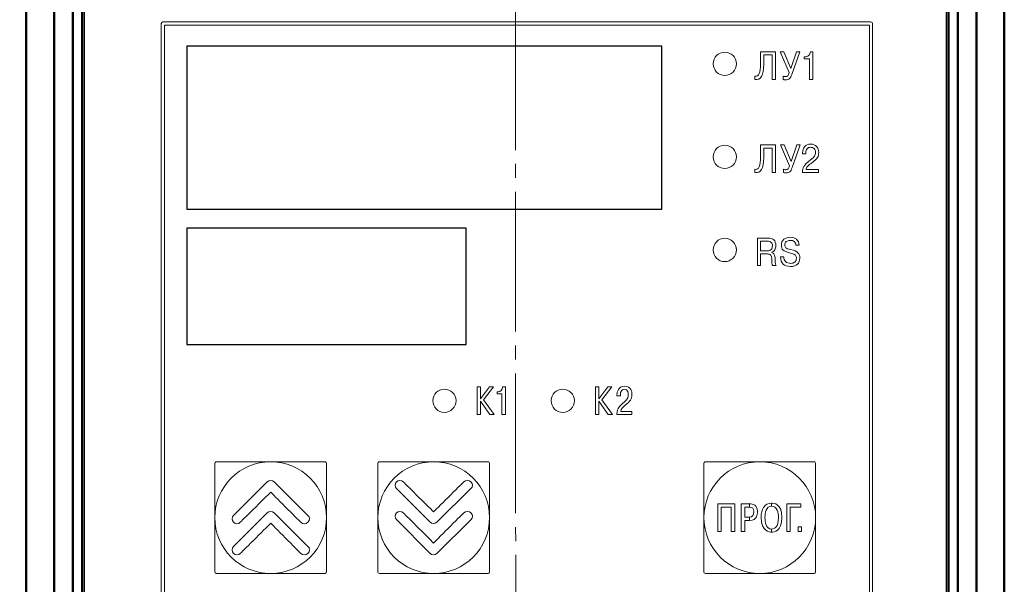
# Model space of a CAD drawing. Units: millimetres. Extents: x 0 to 420, y 0 to 297.
# Drawn here: x 58 to 163, y 173 to 234 of the extents above; entities that cross this region are included whole.
import ezdxf

# ---------------------------------------------------------------- set-up
doc = ezdxf.new("R2010")
doc.units = ezdxf.units.MM
doc.linetypes.add('K5LT_AXLED', pattern=[19.5, 15, -1.5, 1.5, -1.5])
doc.layers.get('0').update_dxf_attribs({"color": 255})
for name, color, linetype in [('0 VIEW4', 7, 'Continuous'), ('dim', 251, 'Continuous'), ('text', 112, 'Continuous')]:
    doc.layers.add(name, color=color, linetype=linetype)
doc.layers.add('main', color=5, linetype='Continuous', lineweight=50)
doc.styles.get("Standard").update_dxf_attribs({"font": 'win_eskd.shx', "width": 0.8, "oblique": 15})
doc.dimstyles.new('ISO-25', dxfattribs={"dimtxt": 3.5, "dimasz": 3.5, "dimexe": 1.25, "dimexo": 0.625, "dimtad": 1, "dimtxsty": 'Standard', "dimcen": 2.5, "dimadec": 0, "dimazin": 0, "dimtfac": 1, "dimtmove": 0, "dimatfit": 3, "dimfxl": 1, "dimarcsym": 0})

# ---------------------------------------------------------------- blocks, each defined once
blk = doc.blocks.new('*D3')
at = {"layer": 'Defpoints', "color": 0, "transparency": 16777216}
for p in [(63.46, 251.71), (51.03, 136.72), (63.59, 136.72)]:
    blk.add_point(p, dxfattribs=at)
at = {"layer": 'dim', "color": 0, "lineweight": -2, "transparency": 16777216}
for p, q in [((62.83, 251.71), (49.78, 251.71)), ((51.03, 248.21), (51.03, 140.22)), ((62.97, 136.72), (49.78, 136.72))]:
    blk.add_line(p, q, dxfattribs=at)
at = {"layer": 'dim', "color": 0, "transparency": 16777216}
for points in [[(50.44, 248.21), (51.61, 248.21), (51.03, 251.71)], [(50.44, 140.22), (51.61, 140.22), (51.03, 136.72)]]:
    blk.add_solid(points, dxfattribs=at)
at = {"layer": 'dim', "color": 0, "transparency": 16777216, "insert": (48.08, 194.21), "char_height": 3.5, "attachment_point": 5, "rotation": 90}
blk.add_mtext('115', dxfattribs=at)
blk = doc.blocks.new('*D4')
at = {"layer": 'Defpoints', "color": 0, "transparency": 16777216}
for p in [(43.6, 251.71), (62.83, 251.71), (77.31, 121.9)]:
    blk.add_point(p, dxfattribs=at)
at = {"layer": 'dim', "color": 0, "lineweight": -2, "transparency": 16777216}
for p, q in [((62.21, 251.71), (42.35, 251.71)), ((43.6, 125.4), (43.6, 248.21)), ((76.69, 121.9), (42.35, 121.9))]:
    blk.add_line(p, q, dxfattribs=at)
at = {"layer": 'dim', "color": 0, "transparency": 16777216}
for points in [[(43.02, 248.21), (44.18, 248.21), (43.6, 251.71)], [(43.02, 125.4), (44.18, 125.4), (43.6, 121.9)]]:
    blk.add_solid(points, dxfattribs=at)
at = {"layer": 'dim', "color": 0, "transparency": 16777216, "insert": (40.65, 186.8), "char_height": 3.5, "attachment_point": 5, "rotation": 90}
blk.add_mtext('130 max', dxfattribs=at)

msp = doc.modelspace()

# ---------------------------------------------------------------- linework, layer by layer
at = {"color": 0, "lineweight": 9}
for points, knots in [([(73.133, 233.713), (73.057, 233.713), (72.955, 233.636), (72.955, 233.535), (72.955, 233.535), (72.955, 233.535), (72.955, 162.084), (72.955, 162.084), (72.955, 162.084), (72.955, 161.983), (73.057, 161.906), (73.133, 161.906), (73.133, 161.906), (73.133, 161.906), (116.11, 161.906), (116.11, 161.906), (116.11, 161.906), (116.211, 161.906), (116.288, 161.983), (116.288, 162.084), (116.288, 162.084), (116.288, 162.186), (116.211, 162.262), (116.11, 162.262), (116.11, 162.262), (116.11, 162.262), (73.666, 162.262), (73.311, 162.262), (73.311, 162.262), (73.311, 162.618), (73.311, 233.001), (73.311, 233.357), (73.311, 233.357), (73.666, 233.357), (148.622, 233.357), (148.977, 233.357), (148.977, 233.357), (148.977, 233.001), (148.977, 162.618), (148.977, 162.262), (148.977, 162.262), (148.622, 162.262), (127.921, 162.262), (127.921, 162.262), (127.921, 162.262), (127.819, 162.262), (127.743, 162.186), (127.743, 162.084), (127.743, 162.084), (127.743, 161.983), (127.819, 161.906), (127.921, 161.906), (127.921, 161.906), (127.921, 161.906), (149.13, 161.906), (149.13, 161.906), (149.13, 161.906), (149.231, 161.906), (149.308, 161.983), (149.308, 162.084), (149.308, 162.084), (149.308, 162.084), (149.308, 233.535), (149.308, 233.535), (149.308, 233.535), (149.308, 233.636), (149.231, 233.713), (149.13, 233.713), (149.13, 233.713), (149.13, 233.713), (73.133, 233.713), (73.133, 233.713)], [0, 0, 0, 0, 0.0526316, 0.0526316, 0.0526316, 0.0526316, 0.1052632, 0.1052632, 0.1052632, 0.1052632, 0.1578947, 0.1578947, 0.1578947, 0.1578947, 0.2105263, 0.2105263, 0.2105263, 0.2105263, 0.2631579, 0.2631579, 0.2631579, 0.2631579, 0.3157895, 0.3157895, 0.3157895, 0.3157895, 0.3684211, 0.3684211, 0.3684211, 0.3684211, 0.4210526, 0.4210526, 0.4210526, 0.4210526, 0.4736842, 0.4736842, 0.4736842, 0.4736842, 0.5263158, 0.5263158, 0.5263158, 0.5263158, 0.5789474, 0.5789474, 0.5789474, 0.5789474, 0.6315789, 0.6315789, 0.6315789, 0.631579, 0.6842105, 0.6842105, 0.6842105, 0.6842105, 0.7368421, 0.7368421, 0.7368421, 0.7368421, 0.7894737, 0.7894737, 0.7894737, 0.7894737, 0.8421053, 0.8421053, 0.8421053, 0.8421053, 0.8947368, 0.8947368, 0.8947368, 0.8947369, 1, 1, 1, 1]), ([(133.439, 230.462), (134.148, 230.462), (134.705, 229.905), (134.705, 229.212), (134.705, 229.212), (134.705, 228.52), (134.148, 227.962), (133.439, 227.962), (133.439, 227.962), (132.763, 227.962), (132.205, 228.52), (132.205, 229.212), (132.205, 229.212), (132.205, 229.905), (132.763, 230.462), (133.439, 230.462)], [0, 0, 0, 0, 0.2, 0.2, 0.2, 0.2, 0.4, 0.4, 0.4, 0.4, 0.6, 0.6, 0.6, 0.6, 1, 1, 1, 1]), ([(136.686, 227.528), (136.686, 227.528), (136.686, 227.875), (136.686, 227.875), (136.686, 227.875), (136.888, 227.83), (137.039, 227.923), (137.139, 228.156), (137.139, 228.156), (137.239, 228.389), (137.289, 228.743), (137.289, 229.217), (137.289, 229.217), (137.289, 229.217), (137.289, 230.491), (137.289, 230.491), (137.289, 230.491), (137.289, 230.491), (138.892, 230.491), (138.892, 230.491), (138.892, 230.491), (138.892, 230.491), (138.892, 227.528), (138.892, 227.528), (138.892, 227.528), (138.892, 227.528), (138.549, 227.528), (138.549, 227.528), (138.549, 227.528), (138.549, 227.528), (138.549, 230.157), (138.549, 230.157), (138.549, 230.157), (138.549, 230.157), (137.632, 230.157), (137.632, 230.157), (137.632, 230.157), (137.632, 230.157), (137.632, 229.132), (137.632, 229.132), (137.632, 229.132), (137.632, 228.551), (137.554, 228.124), (137.397, 227.851), (137.397, 227.851), (137.24, 227.579), (137.003, 227.471), (136.686, 227.528)], [0, 0, 0, 0, 0.0769231, 0.0769231, 0.0769231, 0.0769231, 0.1538462, 0.1538462, 0.1538462, 0.1538462, 0.2307692, 0.2307692, 0.2307692, 0.2307692, 0.3076923, 0.3076923, 0.3076923, 0.3076923, 0.3846154, 0.3846154, 0.3846154, 0.3846154, 0.4615385, 0.4615385, 0.4615385, 0.4615385, 0.5384615, 0.5384615, 0.5384615, 0.5384615, 0.6153846, 0.6153846, 0.6153846, 0.6153846, 0.6923077, 0.6923077, 0.6923077, 0.6923077, 0.7692308, 0.7692308, 0.7692308, 0.7692308, 0.8461538, 0.8461538, 0.8461538, 0.8461539, 1, 1, 1, 1]), ([(140.536, 228.709), (140.536, 228.709), (141.152, 230.491), (141.152, 230.491), (141.152, 230.491), (141.152, 230.491), (141.511, 230.491), (141.511, 230.491), (141.511, 230.491), (141.511, 230.491), (140.645, 228.057), (140.645, 228.057), (140.645, 228.057), (140.572, 227.851), (140.488, 227.704), (140.391, 227.617), (140.391, 227.617), (140.295, 227.529), (140.163, 227.485), (139.995, 227.485), (139.995, 227.485), (139.929, 227.485), (139.876, 227.489), (139.836, 227.496), (139.836, 227.496), (139.796, 227.503), (139.754, 227.514), (139.71, 227.528), (139.71, 227.528), (139.71, 227.528), (139.71, 227.875), (139.71, 227.875), (139.71, 227.875), (139.749, 227.858), (139.788, 227.846), (139.827, 227.839), (139.827, 227.839), (139.866, 227.832), (139.907, 227.828), (139.951, 227.828), (139.951, 227.828), (140.061, 227.828), (140.145, 227.863), (140.205, 227.934), (140.205, 227.934), (140.265, 228.005), (140.314, 228.115), (140.353, 228.264), (140.353, 228.264), (140.353, 228.264), (139.382, 230.491), (139.382, 230.491), (139.382, 230.491), (139.382, 230.491), (139.803, 230.491), (139.803, 230.491), (139.803, 230.491), (139.803, 230.491), (140.536, 228.709), (140.536, 228.709)], [0, 0, 0, 0, 0.0625, 0.0625, 0.0625, 0.0625, 0.125, 0.125, 0.125, 0.125, 0.1875, 0.1875, 0.1875, 0.1875, 0.25, 0.25, 0.25, 0.25, 0.3125, 0.3125, 0.3125, 0.3125, 0.375, 0.375, 0.375, 0.375, 0.4375, 0.4375, 0.4375, 0.4375, 0.5, 0.5, 0.5, 0.5, 0.5625, 0.5625, 0.5625, 0.5625, 0.625, 0.625, 0.625, 0.625, 0.6875, 0.6875, 0.6875, 0.6875, 0.75, 0.75, 0.75, 0.75, 0.8125, 0.8125, 0.8125, 0.8125, 0.875, 0.875, 0.875, 0.875, 1, 1, 1, 1]), ([(141.967, 229.754), (141.967, 229.754), (141.967, 229.962), (141.967, 229.962), (141.967, 229.962), (141.967, 229.962), (142.044, 229.962), (142.044, 229.962), (142.044, 229.962), (142.2, 229.962), (142.336, 230.01), (142.451, 230.108), (142.451, 230.108), (142.567, 230.205), (142.634, 230.333), (142.654, 230.491), (142.654, 230.491), (142.654, 230.491), (142.895, 230.491), (142.895, 230.491), (142.895, 230.491), (142.895, 230.491), (142.895, 227.528), (142.895, 227.528), (142.895, 227.528), (142.895, 227.528), (142.552, 227.528), (142.552, 227.528), (142.552, 227.528), (142.552, 227.528), (142.552, 229.754), (142.552, 229.754), (142.552, 229.754), (142.552, 229.754), (141.967, 229.754), (141.967, 229.754)], [0, 0, 0, 0, 0.1, 0.1, 0.1, 0.1, 0.2, 0.2, 0.2, 0.2, 0.3, 0.3, 0.3, 0.3, 0.4, 0.4, 0.4, 0.4, 0.5, 0.5, 0.5, 0.5, 0.6, 0.6, 0.6, 0.6, 0.7, 0.7, 0.7, 0.7, 0.8, 0.8, 0.8, 0.8, 1, 1, 1, 1]), ([(133.439, 220.462), (134.148, 220.462), (134.705, 219.905), (134.705, 219.212), (134.705, 219.212), (134.705, 218.52), (134.148, 217.962), (133.439, 217.962), (133.439, 217.962), (132.763, 217.962), (132.205, 218.52), (132.205, 219.212), (132.205, 219.212), (132.205, 219.905), (132.763, 220.462), (133.439, 220.462)], [0, 0, 0, 0, 0.2, 0.2, 0.2, 0.2, 0.4, 0.4, 0.4, 0.4, 0.6, 0.6, 0.6, 0.6, 1, 1, 1, 1]), ([(136.686, 217.528), (136.686, 217.528), (136.686, 217.875), (136.686, 217.875), (136.686, 217.875), (136.888, 217.83), (137.039, 217.923), (137.139, 218.156), (137.139, 218.156), (137.239, 218.389), (137.289, 218.743), (137.289, 219.217), (137.289, 219.217), (137.289, 219.217), (137.289, 220.491), (137.289, 220.491), (137.289, 220.491), (137.289, 220.491), (138.892, 220.491), (138.892, 220.491), (138.892, 220.491), (138.892, 220.491), (138.892, 217.528), (138.892, 217.528), (138.892, 217.528), (138.892, 217.528), (138.549, 217.528), (138.549, 217.528), (138.549, 217.528), (138.549, 217.528), (138.549, 220.157), (138.549, 220.157), (138.549, 220.157), (138.549, 220.157), (137.632, 220.157), (137.632, 220.157), (137.632, 220.157), (137.632, 220.157), (137.632, 219.132), (137.632, 219.132), (137.632, 219.132), (137.632, 218.551), (137.554, 218.124), (137.397, 217.851), (137.397, 217.851), (137.24, 217.579), (137.003, 217.471), (136.686, 217.528)], [0, 0, 0, 0, 0.0769231, 0.0769231, 0.0769231, 0.0769231, 0.1538462, 0.1538462, 0.1538462, 0.1538462, 0.2307692, 0.2307692, 0.2307692, 0.2307692, 0.3076923, 0.3076923, 0.3076923, 0.3076923, 0.3846154, 0.3846154, 0.3846154, 0.3846154, 0.4615385, 0.4615385, 0.4615385, 0.4615385, 0.5384615, 0.5384615, 0.5384615, 0.5384615, 0.6153846, 0.6153846, 0.6153846, 0.6153846, 0.6923077, 0.6923077, 0.6923077, 0.6923077, 0.7692308, 0.7692308, 0.7692308, 0.7692308, 0.8461538, 0.8461538, 0.8461538, 0.8461539, 1, 1, 1, 1]), ([(140.572, 218.709), (140.572, 218.709), (141.188, 220.491), (141.188, 220.491), (141.188, 220.491), (141.188, 220.491), (141.547, 220.491), (141.547, 220.491), (141.547, 220.491), (141.547, 220.491), (140.682, 218.057), (140.682, 218.057), (140.682, 218.057), (140.609, 217.851), (140.524, 217.704), (140.428, 217.617), (140.428, 217.617), (140.332, 217.529), (140.2, 217.485), (140.032, 217.485), (140.032, 217.485), (139.966, 217.485), (139.913, 217.489), (139.873, 217.496), (139.873, 217.496), (139.833, 217.503), (139.791, 217.514), (139.747, 217.528), (139.747, 217.528), (139.747, 217.528), (139.747, 217.875), (139.747, 217.875), (139.747, 217.875), (139.786, 217.858), (139.825, 217.846), (139.864, 217.839), (139.864, 217.839), (139.903, 217.832), (139.944, 217.828), (139.988, 217.828), (139.988, 217.828), (140.097, 217.828), (140.182, 217.863), (140.242, 217.934), (140.242, 217.934), (140.301, 218.005), (140.351, 218.115), (140.39, 218.264), (140.39, 218.264), (140.39, 218.264), (139.418, 220.491), (139.418, 220.491), (139.418, 220.491), (139.418, 220.491), (139.84, 220.491), (139.84, 220.491), (139.84, 220.491), (139.84, 220.491), (140.572, 218.709), (140.572, 218.709)], [0, 0, 0, 0, 0.0625, 0.0625, 0.0625, 0.0625, 0.125, 0.125, 0.125, 0.125, 0.1875, 0.1875, 0.1875, 0.1875, 0.25, 0.25, 0.25, 0.25, 0.3125, 0.3125, 0.3125, 0.3125, 0.375, 0.375, 0.375, 0.375, 0.4375, 0.4375, 0.4375, 0.4375, 0.5, 0.5, 0.5, 0.5, 0.5625, 0.5625, 0.5625, 0.5625, 0.625, 0.625, 0.625, 0.625, 0.6875, 0.6875, 0.6875, 0.6875, 0.75, 0.75, 0.75, 0.75, 0.8125, 0.8125, 0.8125, 0.8125, 0.875, 0.875, 0.875, 0.875, 1, 1, 1, 1]), ([(143.523, 217.862), (143.523, 217.862), (143.523, 217.528), (143.523, 217.528), (143.523, 217.528), (143.523, 217.528), (141.792, 217.528), (141.792, 217.528), (141.792, 217.528), (141.789, 217.79), (141.841, 218.013), (141.945, 218.194), (141.945, 218.194), (142.05, 218.376), (142.287, 218.605), (142.657, 218.878), (142.657, 218.878), (142.876, 219.039), (143.019, 219.176), (143.083, 219.289), (143.083, 219.289), (143.147, 219.401), (143.181, 219.532), (143.18, 219.678), (143.18, 219.678), (143.179, 219.856), (143.13, 219.995), (143.037, 220.095), (143.037, 220.095), (142.945, 220.195), (142.821, 220.245), (142.665, 220.245), (142.665, 220.245), (142.502, 220.245), (142.372, 220.191), (142.278, 220.082), (142.278, 220.082), (142.183, 219.974), (142.135, 219.831), (142.135, 219.657), (142.135, 219.657), (142.135, 219.657), (142.135, 219.547), (142.135, 219.547), (142.135, 219.547), (142.135, 219.547), (141.799, 219.547), (141.799, 219.547), (141.799, 219.547), (141.799, 219.547), (141.799, 219.636), (141.799, 219.636), (141.799, 219.636), (141.799, 219.921), (141.872, 220.149), (142.026, 220.32), (142.026, 220.32), (142.179, 220.49), (142.396, 220.579), (142.676, 220.58), (142.676, 220.58), (142.938, 220.581), (143.147, 220.5), (143.3, 220.341), (143.3, 220.341), (143.453, 220.182), (143.531, 219.961), (143.53, 219.682), (143.53, 219.682), (143.529, 219.468), (143.486, 219.289), (143.406, 219.147), (143.406, 219.147), (143.326, 219.005), (143.093, 218.792), (142.709, 218.51), (142.709, 218.51), (142.536, 218.383), (142.408, 218.27), (142.327, 218.171), (142.327, 218.171), (142.246, 218.073), (142.194, 217.969), (142.172, 217.862), (142.172, 217.862), (142.172, 217.862), (143.523, 217.862), (143.523, 217.862)], [0, 0, 0, 0, 0.0434783, 0.0434783, 0.0434783, 0.0434783, 0.0869565, 0.0869565, 0.0869565, 0.0869565, 0.1304348, 0.1304348, 0.1304348, 0.1304348, 0.173913, 0.173913, 0.173913, 0.1739131, 0.2173913, 0.2173913, 0.2173913, 0.2173913, 0.2608696, 0.2608696, 0.2608696, 0.2608696, 0.3043478, 0.3043478, 0.3043478, 0.3043478, 0.3478261, 0.3478261, 0.3478261, 0.3478261, 0.3913043, 0.3913043, 0.3913043, 0.3913044, 0.4347826, 0.4347826, 0.4347826, 0.4347826, 0.4782609, 0.4782609, 0.4782609, 0.4782609, 0.5217391, 0.5217391, 0.5217391, 0.5217391, 0.5652174, 0.5652174, 0.5652174, 0.5652174, 0.6086957, 0.6086957, 0.6086957, 0.6086957, 0.6521739, 0.6521739, 0.6521739, 0.6521739, 0.6956522, 0.6956522, 0.6956522, 0.6956522, 0.7391304, 0.7391304, 0.7391304, 0.7391304, 0.7826087, 0.7826087, 0.7826087, 0.7826087, 0.826087, 0.826087, 0.826087, 0.826087, 0.8695652, 0.8695652, 0.8695652, 0.8695652, 0.9130435, 0.9130435, 0.9130435, 0.9130435, 1, 1, 1, 1]), ([(133.438, 210.463), (134.148, 210.463), (134.705, 209.905), (134.705, 209.213), (134.705, 209.213), (134.705, 208.52), (134.148, 207.963), (133.438, 207.963), (133.438, 207.963), (132.763, 207.963), (132.205, 208.52), (132.205, 209.213), (132.205, 209.213), (132.205, 209.905), (132.763, 210.463), (133.438, 210.463)], [0, 0, 0, 0, 0.2, 0.2, 0.2, 0.2, 0.4, 0.4, 0.4, 0.4, 0.6, 0.6, 0.6, 0.6, 1, 1, 1, 1]), ([(136.949, 207.528), (136.949, 207.528), (136.949, 210.491), (136.949, 210.491), (136.949, 210.491), (136.949, 210.491), (138.081, 210.491), (138.081, 210.491), (138.081, 210.491), (138.361, 210.488), (138.573, 210.422), (138.715, 210.292), (138.715, 210.292), (138.857, 210.162), (138.929, 209.963), (138.929, 209.695), (138.929, 209.695), (138.929, 209.52), (138.888, 209.361), (138.808, 209.219), (138.808, 209.219), (138.728, 209.076), (138.622, 208.991), (138.49, 208.963), (138.49, 208.963), (138.49, 208.963), (138.49, 208.95), (138.49, 208.95), (138.49, 208.95), (138.617, 208.896), (138.708, 208.821), (138.764, 208.724), (138.764, 208.724), (138.82, 208.626), (138.852, 208.463), (138.859, 208.235), (138.859, 208.235), (138.867, 207.919), (138.878, 207.734), (138.892, 207.68), (138.892, 207.68), (138.907, 207.626), (138.93, 207.576), (138.962, 207.528), (138.962, 207.528), (138.962, 207.528), (138.6, 207.528), (138.6, 207.528), (138.6, 207.528), (138.563, 207.578), (138.538, 207.635), (138.525, 207.697), (138.525, 207.697), (138.512, 207.759), (138.505, 207.911), (138.505, 208.154), (138.505, 208.154), (138.503, 208.397), (138.464, 208.563), (138.388, 208.652), (138.388, 208.652), (138.313, 208.74), (138.191, 208.785), (138.023, 208.785), (138.023, 208.785), (138.023, 208.785), (137.293, 208.785), (137.293, 208.785), (137.293, 208.785), (137.293, 208.785), (137.293, 207.528), (137.293, 207.528), (137.293, 207.528), (137.293, 207.528), (136.949, 207.528), (136.949, 207.528)], [0, 0, 0, 0, 0.05, 0.05, 0.05, 0.05, 0.1, 0.1, 0.1, 0.1, 0.15, 0.15, 0.15, 0.15, 0.2, 0.2, 0.2, 0.2, 0.25, 0.25, 0.25, 0.25, 0.3, 0.3, 0.3, 0.3, 0.35, 0.35, 0.35, 0.35, 0.4, 0.4, 0.4, 0.4, 0.45, 0.45, 0.45, 0.45, 0.5, 0.5, 0.5, 0.5, 0.55, 0.55, 0.55, 0.55, 0.6, 0.6, 0.6, 0.6, 0.65, 0.65, 0.65, 0.65, 0.7, 0.7, 0.7, 0.7, 0.75, 0.75, 0.75, 0.75, 0.8, 0.8, 0.8, 0.8, 0.85, 0.85, 0.85, 0.85, 0.9, 0.9, 0.9, 0.9, 1, 1, 1, 1]), ([(139.436, 208.467), (139.436, 208.467), (139.78, 208.467), (139.78, 208.467), (139.78, 208.467), (139.772, 208.264), (139.834, 208.098), (139.966, 207.968), (139.966, 207.968), (140.097, 207.838), (140.279, 207.773), (140.51, 207.773), (140.51, 207.773), (140.702, 207.773), (140.855, 207.821), (140.968, 207.917), (140.968, 207.917), (141.082, 208.013), (141.138, 208.149), (141.138, 208.324), (141.138, 208.324), (141.138, 208.456), (141.1, 208.563), (141.023, 208.645), (141.023, 208.645), (140.946, 208.727), (140.813, 208.793), (140.623, 208.844), (140.623, 208.844), (140.112, 208.971), (139.8, 209.095), (139.688, 209.215), (139.688, 209.215), (139.576, 209.335), (139.522, 209.506), (139.524, 209.729), (139.524, 209.729), (139.524, 210), (139.611, 210.209), (139.785, 210.358), (139.785, 210.358), (139.959, 210.506), (140.195, 210.58), (140.492, 210.58), (140.492, 210.58), (140.76, 210.58), (140.979, 210.506), (141.151, 210.358), (141.151, 210.358), (141.323, 210.209), (141.418, 209.997), (141.438, 209.72), (141.438, 209.72), (141.438, 209.72), (141.094, 209.72), (141.094, 209.72), (141.094, 209.72), (141.077, 209.893), (141.015, 210.023), (140.908, 210.112), (140.908, 210.112), (140.801, 210.201), (140.659, 210.245), (140.481, 210.245), (140.481, 210.245), (140.303, 210.245), (140.16, 210.2), (140.052, 210.11), (140.052, 210.11), (139.943, 210.02), (139.889, 209.9), (139.889, 209.75), (139.889, 209.75), (139.889, 209.617), (139.929, 209.517), (140.01, 209.447), (140.01, 209.447), (140.09, 209.378), (140.263, 209.314), (140.528, 209.255), (140.528, 209.255), (140.908, 209.167), (141.166, 209.056), (141.301, 208.92), (141.301, 208.92), (141.436, 208.785), (141.503, 208.589), (141.503, 208.332), (141.503, 208.332), (141.503, 208.053), (141.421, 207.834), (141.257, 207.676), (141.257, 207.676), (141.093, 207.518), (140.838, 207.439), (140.492, 207.439), (140.492, 207.439), (140.153, 207.439), (139.896, 207.526), (139.719, 207.699), (139.719, 207.699), (139.543, 207.873), (139.448, 208.129), (139.436, 208.467)], [0, 0, 0, 0, 0.037037, 0.037037, 0.037037, 0.037037, 0.0740741, 0.0740741, 0.0740741, 0.0740741, 0.1111111, 0.1111111, 0.1111111, 0.1111111, 0.1481481, 0.1481481, 0.1481481, 0.1481482, 0.1851852, 0.1851852, 0.1851852, 0.1851852, 0.2222222, 0.2222222, 0.2222222, 0.2222222, 0.2592593, 0.2592593, 0.2592593, 0.2592593, 0.2962963, 0.2962963, 0.2962963, 0.2962963, 0.3333333, 0.3333333, 0.3333333, 0.3333333, 0.3703704, 0.3703704, 0.3703704, 0.3703704, 0.4074074, 0.4074074, 0.4074074, 0.4074074, 0.4444444, 0.4444444, 0.4444444, 0.4444445, 0.4814815, 0.4814815, 0.4814815, 0.4814815, 0.5185185, 0.5185185, 0.5185185, 0.5185185, 0.5555556, 0.5555556, 0.5555556, 0.5555556, 0.5925926, 0.5925926, 0.5925926, 0.5925926, 0.6296296, 0.6296296, 0.6296296, 0.6296296, 0.6666667, 0.6666667, 0.6666667, 0.6666667, 0.7037037, 0.7037037, 0.7037037, 0.7037037, 0.7407407, 0.7407407, 0.7407407, 0.7407408, 0.7777778, 0.7777778, 0.7777778, 0.7777778, 0.8148148, 0.8148148, 0.8148148, 0.8148148, 0.8518519, 0.8518519, 0.8518519, 0.8518519, 0.8888889, 0.8888889, 0.8888889, 0.8888889, 0.9259259, 0.9259259, 0.9259259, 0.9259259, 1, 1, 1, 1]), ([(137.293, 210.157), (137.293, 210.157), (137.293, 209.119), (137.293, 209.119), (137.293, 209.119), (137.293, 209.119), (138.059, 209.119), (138.059, 209.119), (138.059, 209.119), (138.215, 209.117), (138.338, 209.163), (138.426, 209.259), (138.426, 209.259), (138.515, 209.355), (138.561, 209.486), (138.563, 209.653), (138.563, 209.653), (138.563, 209.816), (138.519, 209.941), (138.43, 210.027), (138.43, 210.027), (138.341, 210.113), (138.201, 210.157), (138.008, 210.157), (138.008, 210.157), (138.008, 210.157), (137.293, 210.157), (137.293, 210.157)], [0, 0, 0, 0, 0.125, 0.125, 0.125, 0.125, 0.25, 0.25, 0.25, 0.25, 0.375, 0.375, 0.375, 0.375, 0.5, 0.5, 0.5, 0.5, 0.625, 0.625, 0.625, 0.625, 0.75, 0.75, 0.75, 0.75, 1, 1, 1, 1]), ([(107.239, 193.233), (107.239, 193.233), (107.239, 194.494), (107.239, 194.494), (107.239, 194.494), (107.239, 194.494), (106.863, 194.494), (106.863, 194.494), (106.863, 194.494), (106.863, 194.494), (106.863, 191.531), (106.863, 191.531), (106.863, 191.531), (106.863, 191.531), (107.239, 191.531), (107.239, 191.531), (107.239, 191.531), (107.239, 191.531), (107.239, 192.979), (107.239, 192.979), (107.239, 192.979), (107.239, 192.979), (108.23, 191.531), (108.23, 191.531), (108.23, 191.531), (108.23, 191.531), (108.683, 191.531), (108.683, 191.531), (108.683, 191.531), (108.683, 191.531), (107.54, 193.123), (107.54, 193.123), (107.54, 193.123), (107.54, 193.123), (108.611, 194.494), (108.611, 194.494), (108.611, 194.494), (108.611, 194.494), (108.188, 194.494), (108.188, 194.494), (108.188, 194.494), (108.188, 194.494), (107.239, 193.233), (107.239, 193.233)], [0, 0, 0, 0, 0.0833333, 0.0833333, 0.0833333, 0.0833333, 0.1666667, 0.1666667, 0.1666667, 0.1666667, 0.25, 0.25, 0.25, 0.25, 0.3333333, 0.3333333, 0.3333333, 0.3333333, 0.4166667, 0.4166667, 0.4166667, 0.4166667, 0.5, 0.5, 0.5, 0.5, 0.5833333, 0.5833333, 0.5833333, 0.5833333, 0.6666667, 0.6666667, 0.6666667, 0.6666667, 0.75, 0.75, 0.75, 0.75, 0.8333333, 0.8333333, 0.8333333, 0.8333333, 1, 1, 1, 1]), ([(109.001, 193.758), (109.001, 193.758), (109.517, 193.758), (109.517, 193.758), (109.517, 193.758), (109.517, 193.758), (109.517, 191.531), (109.517, 191.531), (109.517, 191.531), (109.517, 191.531), (109.894, 191.531), (109.894, 191.531), (109.894, 191.531), (109.894, 191.531), (109.894, 194.494), (109.894, 194.494), (109.894, 194.494), (109.894, 194.494), (109.606, 194.494), (109.606, 194.494), (109.606, 194.494), (109.58, 194.207), (109.382, 193.965), (109.106, 193.965), (109.106, 193.965), (109.106, 193.965), (109.001, 193.965), (109.001, 193.965), (109.001, 193.965), (109.001, 193.965), (109.001, 193.758), (109.001, 193.758)], [0, 0, 0, 0, 0.1111111, 0.1111111, 0.1111111, 0.1111111, 0.2222222, 0.2222222, 0.2222222, 0.2222222, 0.3333333, 0.3333333, 0.3333333, 0.3333333, 0.4444444, 0.4444444, 0.4444444, 0.4444445, 0.5555556, 0.5555556, 0.5555556, 0.5555556, 0.6666667, 0.6666667, 0.6666667, 0.6666667, 0.7777778, 0.7777778, 0.7777778, 0.7777778, 1, 1, 1, 1]), ([(119.939, 193.233), (119.939, 193.233), (119.939, 194.494), (119.939, 194.494), (119.939, 194.494), (119.939, 194.494), (119.563, 194.494), (119.563, 194.494), (119.563, 194.494), (119.563, 194.494), (119.563, 191.531), (119.563, 191.531), (119.563, 191.531), (119.563, 191.531), (119.939, 191.531), (119.939, 191.531), (119.939, 191.531), (119.939, 191.531), (119.939, 192.979), (119.939, 192.979), (119.939, 192.979), (119.939, 192.979), (120.93, 191.531), (120.93, 191.531), (120.93, 191.531), (120.93, 191.531), (121.383, 191.531), (121.383, 191.531), (121.383, 191.531), (121.383, 191.531), (120.24, 193.123), (120.24, 193.123), (120.24, 193.123), (120.24, 193.123), (121.311, 194.494), (121.311, 194.494), (121.311, 194.494), (121.311, 194.494), (120.888, 194.494), (120.888, 194.494), (120.888, 194.494), (120.888, 194.494), (119.939, 193.233), (119.939, 193.233)], [0, 0, 0, 0, 0.0833333, 0.0833333, 0.0833333, 0.0833333, 0.1666667, 0.1666667, 0.1666667, 0.1666667, 0.25, 0.25, 0.25, 0.25, 0.3333333, 0.3333333, 0.3333333, 0.3333333, 0.4166667, 0.4166667, 0.4166667, 0.4166667, 0.5, 0.5, 0.5, 0.5, 0.5833333, 0.5833333, 0.5833333, 0.5833333, 0.6666667, 0.6666667, 0.6666667, 0.6666667, 0.75, 0.75, 0.75, 0.75, 0.8333333, 0.8333333, 0.8333333, 0.8333333, 1, 1, 1, 1]), ([(123.466, 191.866), (123.466, 191.866), (122.276, 191.866), (122.276, 191.866), (122.276, 191.866), (122.331, 192.149), (122.518, 192.331), (122.738, 192.513), (122.738, 192.513), (123.322, 193), (123.474, 193.174), (123.474, 193.686), (123.474, 193.686), (123.474, 193.915), (123.424, 194.583), (122.687, 194.583), (122.687, 194.583), (122.005, 194.583), (121.878, 193.986), (121.878, 193.639), (121.878, 193.639), (121.878, 193.639), (121.878, 193.55), (121.878, 193.55), (121.878, 193.55), (121.878, 193.55), (122.247, 193.55), (122.247, 193.55), (122.247, 193.55), (122.247, 193.55), (122.247, 193.677), (122.247, 193.677), (122.247, 193.677), (122.247, 193.961), (122.374, 194.249), (122.674, 194.249), (122.674, 194.249), (123.055, 194.249), (123.093, 193.834), (123.093, 193.682), (123.093, 193.682), (123.093, 193.144), (122.755, 193.004), (122.357, 192.623), (122.357, 192.623), (122.031, 192.31), (121.874, 192.098), (121.87, 191.531), (121.87, 191.531), (121.87, 191.531), (123.466, 191.531), (123.466, 191.531), (123.466, 191.531), (123.466, 191.531), (123.466, 191.866), (123.466, 191.866)], [0, 0, 0, 0, 0.0666667, 0.0666667, 0.0666667, 0.0666667, 0.1333333, 0.1333333, 0.1333333, 0.1333333, 0.2, 0.2, 0.2, 0.2, 0.2666667, 0.2666667, 0.2666667, 0.2666667, 0.3333333, 0.3333333, 0.3333333, 0.3333333, 0.4, 0.4, 0.4, 0.4, 0.4666667, 0.4666667, 0.4666667, 0.4666667, 0.5333333, 0.5333333, 0.5333333, 0.5333333, 0.6, 0.6, 0.6, 0.6, 0.6666667, 0.6666667, 0.6666667, 0.6666667, 0.7333333, 0.7333333, 0.7333333, 0.7333333, 0.8, 0.8, 0.8, 0.8, 0.8666667, 0.8666667, 0.8666667, 0.8666667, 1, 1, 1, 1]), ([(103.338, 194.263), (104.048, 194.263), (104.605, 193.705), (104.605, 193.03), (104.605, 193.03), (104.605, 192.32), (104.048, 191.763), (103.338, 191.763), (103.338, 191.763), (102.663, 191.763), (102.105, 192.32), (102.105, 193.03), (102.105, 193.03), (102.105, 193.705), (102.663, 194.263), (103.338, 194.263)], [0, 0, 0, 0, 0.2, 0.2, 0.2, 0.2, 0.4, 0.4, 0.4, 0.4, 0.6, 0.6, 0.6, 0.6, 1, 1, 1, 1]), ([(116.047, 194.262), (116.744, 194.262), (117.305, 193.705), (117.305, 193.029), (117.305, 193.029), (117.305, 192.32), (116.744, 191.762), (116.047, 191.762), (116.047, 191.762), (115.367, 191.762), (114.805, 192.32), (114.805, 193.029), (114.805, 193.029), (114.805, 193.705), (115.367, 194.262), (116.047, 194.262)], [0, 0, 0, 0, 0.2, 0.2, 0.2, 0.2, 0.4, 0.4, 0.4, 0.4, 0.6, 0.6, 0.6, 0.6, 1, 1, 1, 1]), ([(84.705, 186.463), (88.01, 186.463), (90.705, 183.767), (90.705, 180.463), (90.705, 180.463), (90.705, 177.158), (88.01, 174.463), (84.705, 174.463), (84.705, 174.463), (81.401, 174.463), (78.705, 177.158), (78.705, 180.463), (78.705, 180.463), (78.705, 183.767), (81.401, 186.463), (84.705, 186.463)], [0, 0, 0, 0, 0.2, 0.2, 0.2, 0.2, 0.4, 0.4, 0.4, 0.4, 0.6, 0.6, 0.6, 0.6, 1, 1, 1, 1]), ([(78.868, 186.463), (78.868, 186.463), (90.543, 186.463), (90.543, 186.463), (90.543, 186.463), (90.632, 186.463), (90.705, 186.355), (90.705, 186.223), (90.705, 186.223), (90.705, 186.223), (90.705, 174.703), (90.705, 174.703), (90.705, 174.703), (90.705, 174.571), (90.632, 174.463), (90.543, 174.463), (90.543, 174.463), (90.543, 174.463), (78.868, 174.463), (78.868, 174.463), (78.868, 174.463), (78.778, 174.463), (78.705, 174.571), (78.705, 174.703), (78.705, 174.703), (78.705, 174.703), (78.705, 186.223), (78.705, 186.223), (78.705, 186.223), (78.705, 186.355), (78.778, 186.463), (78.868, 186.463)], [0, 0, 0, 0, 0.1111111, 0.1111111, 0.1111111, 0.1111111, 0.2222222, 0.2222222, 0.2222222, 0.2222222, 0.3333333, 0.3333333, 0.3333333, 0.3333333, 0.4444444, 0.4444444, 0.4444444, 0.4444445, 0.5555556, 0.5555556, 0.5555556, 0.5555556, 0.6666667, 0.6666667, 0.6666667, 0.6666667, 0.7777778, 0.7777778, 0.7777778, 0.7777778, 1, 1, 1, 1]), ([(102.205, 186.463), (105.51, 186.463), (108.205, 183.767), (108.205, 180.463), (108.205, 180.463), (108.205, 177.158), (105.51, 174.463), (102.205, 174.463), (102.205, 174.463), (98.901, 174.463), (96.205, 177.158), (96.205, 180.463), (96.205, 180.463), (96.205, 183.767), (98.901, 186.463), (102.205, 186.463)], [0, 0, 0, 0, 0.2, 0.2, 0.2, 0.2, 0.4, 0.4, 0.4, 0.4, 0.6, 0.6, 0.6, 0.6, 1, 1, 1, 1]), ([(96.368, 186.463), (96.368, 186.463), (108.043, 186.463), (108.043, 186.463), (108.043, 186.463), (108.132, 186.463), (108.205, 186.355), (108.205, 186.223), (108.205, 186.223), (108.205, 186.223), (108.205, 174.703), (108.205, 174.703), (108.205, 174.703), (108.205, 174.571), (108.132, 174.463), (108.043, 174.463), (108.043, 174.463), (108.043, 174.463), (96.368, 174.463), (96.368, 174.463), (96.368, 174.463), (96.278, 174.463), (96.205, 174.571), (96.205, 174.703), (96.205, 174.703), (96.205, 174.703), (96.205, 186.223), (96.205, 186.223), (96.205, 186.223), (96.205, 186.355), (96.278, 186.463), (96.368, 186.463)], [0, 0, 0, 0, 0.1111111, 0.1111111, 0.1111111, 0.1111111, 0.2222222, 0.2222222, 0.2222222, 0.2222222, 0.3333333, 0.3333333, 0.3333333, 0.3333333, 0.4444444, 0.4444444, 0.4444444, 0.4444445, 0.5555556, 0.5555556, 0.5555556, 0.5555556, 0.6666667, 0.6666667, 0.6666667, 0.6666667, 0.7777778, 0.7777778, 0.7777778, 0.7777778, 1, 1, 1, 1]), ([(137.205, 186.463), (140.51, 186.463), (143.205, 183.767), (143.205, 180.463), (143.205, 180.463), (143.205, 177.158), (140.51, 174.463), (137.205, 174.463), (137.205, 174.463), (133.901, 174.463), (131.205, 177.158), (131.205, 180.463), (131.205, 180.463), (131.205, 183.767), (133.901, 186.463), (137.205, 186.463)], [0, 0, 0, 0, 0.2, 0.2, 0.2, 0.2, 0.4, 0.4, 0.4, 0.4, 0.6, 0.6, 0.6, 0.6, 1, 1, 1, 1]), ([(131.368, 186.463), (131.368, 186.463), (143.043, 186.463), (143.043, 186.463), (143.043, 186.463), (143.132, 186.463), (143.205, 186.355), (143.205, 186.223), (143.205, 186.223), (143.205, 186.223), (143.205, 174.703), (143.205, 174.703), (143.205, 174.703), (143.205, 174.571), (143.132, 174.463), (143.043, 174.463), (143.043, 174.463), (143.043, 174.463), (131.368, 174.463), (131.368, 174.463), (131.368, 174.463), (131.278, 174.463), (131.205, 174.571), (131.205, 174.703), (131.205, 174.703), (131.205, 174.703), (131.205, 186.223), (131.205, 186.223), (131.205, 186.223), (131.205, 186.355), (131.278, 186.463), (131.368, 186.463)], [0, 0, 0, 0, 0.1111111, 0.1111111, 0.1111111, 0.1111111, 0.2222222, 0.2222222, 0.2222222, 0.2222222, 0.3333333, 0.3333333, 0.3333333, 0.3333333, 0.4444444, 0.4444444, 0.4444444, 0.4444445, 0.5555556, 0.5555556, 0.5555556, 0.5555556, 0.6666667, 0.6666667, 0.6666667, 0.6666667, 0.7777778, 0.7777778, 0.7777778, 0.7777778, 1, 1, 1, 1]), ([(84.337, 184.311), (84.337, 184.311), (80.705, 180.704), (80.705, 180.704), (80.705, 180.704), (80.502, 180.501), (80.502, 180.171), (80.705, 179.968), (80.705, 179.968), (80.908, 179.739), (81.238, 179.739), (81.441, 179.968), (81.441, 179.968), (81.441, 179.968), (84.108, 182.609), (84.718, 183.193), (84.718, 183.193), (85.302, 182.583), (87.944, 179.968), (87.944, 179.968), (87.944, 179.968), (88.147, 179.739), (88.503, 179.739), (88.706, 179.968), (88.706, 179.968), (88.909, 180.171), (88.909, 180.501), (88.706, 180.704), (88.706, 180.704), (88.706, 180.704), (85.074, 184.311), (85.074, 184.311), (85.074, 184.311), (84.87, 184.514), (84.54, 184.514), (84.337, 184.311)], [0, 0, 0, 0, 0.1, 0.1, 0.1, 0.1, 0.2, 0.2, 0.2, 0.2, 0.3, 0.3, 0.3, 0.3, 0.4, 0.4, 0.4, 0.4, 0.5, 0.5, 0.5, 0.5, 0.6, 0.6, 0.6, 0.6, 0.7, 0.7, 0.7, 0.7, 0.8, 0.8, 0.8, 0.8, 1, 1, 1, 1]), ([(105.444, 184.311), (105.444, 184.311), (102.777, 181.669), (102.193, 181.085), (102.193, 181.085), (101.583, 181.669), (98.941, 184.311), (98.941, 184.311), (98.941, 184.311), (98.738, 184.514), (98.408, 184.514), (98.205, 184.311), (98.205, 184.311), (98.002, 184.108), (98.002, 183.777), (98.205, 183.574), (98.205, 183.574), (98.205, 183.574), (101.812, 179.967), (101.812, 179.967), (101.812, 179.967), (102.015, 179.764), (102.345, 179.764), (102.548, 179.967), (102.548, 179.967), (102.548, 179.967), (106.206, 183.574), (106.206, 183.574), (106.206, 183.574), (106.409, 183.777), (106.409, 184.108), (106.206, 184.311), (106.206, 184.311), (106.003, 184.514), (105.647, 184.514), (105.444, 184.311)], [0, 0, 0, 0, 0.1, 0.1, 0.1, 0.1, 0.2, 0.2, 0.2, 0.2, 0.3, 0.3, 0.3, 0.3, 0.4, 0.4, 0.4, 0.4, 0.5, 0.5, 0.5, 0.5, 0.6, 0.6, 0.6, 0.6, 0.7, 0.7, 0.7, 0.7, 0.8, 0.8, 0.8, 0.8, 1, 1, 1, 1]), ([(132.709, 178.977), (132.709, 178.977), (133.065, 178.977), (133.065, 178.977), (133.065, 178.977), (133.065, 178.977), (133.065, 181.593), (133.065, 181.593), (133.065, 181.593), (133.065, 181.593), (134.132, 181.593), (134.132, 181.593), (134.132, 181.593), (134.132, 181.593), (134.132, 178.977), (134.132, 178.977), (134.132, 178.977), (134.132, 178.977), (134.513, 178.977), (134.513, 178.977), (134.513, 178.977), (134.513, 178.977), (134.513, 181.948), (134.513, 181.948), (134.513, 181.948), (134.513, 181.948), (132.709, 181.948), (132.709, 181.948), (132.709, 181.948), (132.709, 181.948), (132.709, 178.977), (132.709, 178.977)], [0, 0, 0, 0, 0.1111111, 0.1111111, 0.1111111, 0.1111111, 0.2222222, 0.2222222, 0.2222222, 0.2222222, 0.3333333, 0.3333333, 0.3333333, 0.3333333, 0.4444444, 0.4444444, 0.4444444, 0.4444445, 0.5555556, 0.5555556, 0.5555556, 0.5555556, 0.6666667, 0.6666667, 0.6666667, 0.6666667, 0.7777778, 0.7777778, 0.7777778, 0.7777778, 1, 1, 1, 1]), ([(136.087, 181.948), (136.087, 181.948), (135.224, 181.948), (135.224, 181.948), (135.224, 181.948), (135.224, 181.948), (135.224, 178.977), (135.224, 178.977), (135.224, 178.977), (135.224, 178.977), (135.605, 178.977), (135.605, 178.977), (135.605, 178.977), (135.605, 178.977), (135.605, 180.17), (135.605, 180.17), (135.605, 180.17), (135.605, 180.17), (136.087, 180.17), (136.087, 180.17), (136.087, 180.17), (136.087, 180.17), (136.087, 180.501), (136.087, 180.501), (136.087, 180.501), (136.087, 180.501), (136.087, 180.501), (136.062, 180.501), (136.062, 180.501), (136.062, 180.501), (135.605, 180.501), (135.605, 180.501), (135.605, 180.501), (135.605, 180.501), (135.605, 181.593), (135.605, 181.593), (135.605, 181.593), (135.605, 181.593), (136.062, 181.593), (136.062, 181.593), (136.062, 181.593), (136.087, 181.593), (136.087, 181.593), (136.087, 181.593), (136.087, 181.593), (136.087, 181.593), (136.087, 181.948), (136.087, 181.948)], [0, 0, 0, 0, 0.0769231, 0.0769231, 0.0769231, 0.0769231, 0.1538462, 0.1538462, 0.1538462, 0.1538462, 0.2307692, 0.2307692, 0.2307692, 0.2307692, 0.3076923, 0.3076923, 0.3076923, 0.3076923, 0.3846154, 0.3846154, 0.3846154, 0.3846154, 0.4615385, 0.4615385, 0.4615385, 0.4615385, 0.5384615, 0.5384615, 0.5384615, 0.5384615, 0.6153846, 0.6153846, 0.6153846, 0.6153846, 0.6923077, 0.6923077, 0.6923077, 0.6923077, 0.7692308, 0.7692308, 0.7692308, 0.7692308, 0.8461538, 0.8461538, 0.8461538, 0.8461539, 1, 1, 1, 1]), ([(136.138, 181.948), (136.138, 181.948), (136.087, 181.948), (136.087, 181.948), (136.087, 181.948), (136.087, 181.948), (136.087, 181.593), (136.087, 181.593), (136.087, 181.593), (136.443, 181.593), (136.57, 181.44), (136.57, 181.11), (136.57, 181.11), (136.57, 180.755), (136.468, 180.526), (136.087, 180.501), (136.087, 180.501), (136.087, 180.501), (136.087, 180.17), (136.087, 180.17), (136.087, 180.17), (136.087, 180.17), (136.113, 180.17), (136.113, 180.17), (136.113, 180.17), (136.925, 180.17), (136.951, 180.831), (136.951, 181.11), (136.951, 181.11), (136.951, 181.872), (136.443, 181.948), (136.138, 181.948)], [0, 0, 0, 0, 0.1111111, 0.1111111, 0.1111111, 0.1111111, 0.2222222, 0.2222222, 0.2222222, 0.2222222, 0.3333333, 0.3333333, 0.3333333, 0.3333333, 0.4444444, 0.4444444, 0.4444444, 0.4444445, 0.5555556, 0.5555556, 0.5555556, 0.5555556, 0.6666667, 0.6666667, 0.6666667, 0.6666667, 0.7777778, 0.7777778, 0.7777778, 0.7777778, 1, 1, 1, 1]), ([(138.473, 182.025), (137.686, 182.025), (137.356, 181.313), (137.356, 180.475), (137.356, 180.475), (137.356, 178.926), (138.296, 178.9), (138.473, 178.9), (138.473, 178.9), (138.473, 178.9), (138.473, 179.23), (138.473, 179.23), (138.473, 179.23), (137.864, 179.23), (137.762, 179.992), (137.762, 180.475), (137.762, 180.475), (137.762, 180.983), (137.889, 181.694), (138.473, 181.694), (138.473, 181.694), (138.473, 181.694), (138.473, 182.025), (138.473, 182.025)], [0, 0, 0, 0, 0.1428571, 0.1428571, 0.1428571, 0.1428572, 0.2857143, 0.2857143, 0.2857143, 0.2857143, 0.4285714, 0.4285714, 0.4285714, 0.4285714, 0.5714286, 0.5714286, 0.5714286, 0.5714286, 0.7142857, 0.7142857, 0.7142857, 0.7142857, 1, 1, 1, 1]), ([(138.473, 178.9), (138.677, 178.9), (139.591, 178.951), (139.591, 180.475), (139.591, 180.475), (139.591, 181.974), (138.702, 182.025), (138.473, 182.025), (138.473, 182.025), (138.473, 182.025), (138.473, 181.694), (138.473, 181.694), (138.473, 181.694), (139.058, 181.694), (139.21, 180.983), (139.21, 180.475), (139.21, 180.475), (139.21, 179.434), (138.778, 179.23), (138.473, 179.23), (138.473, 179.23), (138.473, 179.23), (138.473, 178.9), (138.473, 178.9)], [0, 0, 0, 0, 0.1428571, 0.1428571, 0.1428571, 0.1428572, 0.2857143, 0.2857143, 0.2857143, 0.2857143, 0.4285714, 0.4285714, 0.4285714, 0.4285714, 0.5714286, 0.5714286, 0.5714286, 0.5714286, 0.7142857, 0.7142857, 0.7142857, 0.7142857, 1, 1, 1, 1]), ([(140.124, 178.977), (140.124, 178.977), (140.48, 178.977), (140.48, 178.977), (140.48, 178.977), (140.48, 178.977), (140.48, 181.593), (140.48, 181.593), (140.48, 181.593), (140.48, 181.593), (141.623, 181.593), (141.623, 181.593), (141.623, 181.593), (141.623, 181.593), (141.623, 181.948), (141.623, 181.948), (141.623, 181.948), (141.623, 181.948), (140.124, 181.948), (140.124, 181.948), (140.124, 181.948), (140.124, 181.948), (140.124, 178.977), (140.124, 178.977)], [0, 0, 0, 0, 0.1428571, 0.1428571, 0.1428571, 0.1428572, 0.2857143, 0.2857143, 0.2857143, 0.2857143, 0.4285714, 0.4285714, 0.4285714, 0.4285714, 0.5714286, 0.5714286, 0.5714286, 0.5714286, 0.7142857, 0.7142857, 0.7142857, 0.7142857, 1, 1, 1, 1]), ([(84.337, 180.983), (84.337, 180.983), (80.705, 177.376), (80.705, 177.376), (80.705, 177.376), (80.502, 177.174), (80.502, 176.818), (80.705, 176.615), (80.705, 176.615), (80.908, 176.411), (81.238, 176.411), (81.441, 176.615), (81.441, 176.615), (81.441, 176.615), (84.108, 179.256), (84.718, 179.866), (84.718, 179.866), (85.302, 179.256), (87.944, 176.615), (87.944, 176.615), (87.944, 176.615), (88.147, 176.411), (88.503, 176.411), (88.706, 176.615), (88.706, 176.615), (88.909, 176.818), (88.909, 177.174), (88.706, 177.376), (88.706, 177.376), (88.706, 177.376), (85.074, 180.983), (85.074, 180.983), (85.074, 180.983), (84.87, 181.186), (84.54, 181.186), (84.337, 180.983)], [0, 0, 0, 0, 0.1, 0.1, 0.1, 0.1, 0.2, 0.2, 0.2, 0.2, 0.3, 0.3, 0.3, 0.3, 0.4, 0.4, 0.4, 0.4, 0.5, 0.5, 0.5, 0.5, 0.6, 0.6, 0.6, 0.6, 0.7, 0.7, 0.7, 0.7, 0.8, 0.8, 0.8, 0.8, 1, 1, 1, 1]), ([(98.205, 180.983), (98.002, 180.78), (98.002, 180.45), (98.205, 180.247), (98.205, 180.247), (98.205, 180.247), (101.812, 176.615), (101.812, 176.615), (101.812, 176.615), (102.015, 176.411), (102.345, 176.411), (102.548, 176.615), (102.548, 176.615), (102.548, 176.615), (106.206, 180.222), (106.206, 180.222), (106.206, 180.222), (106.409, 180.45), (106.409, 180.78), (106.206, 180.983), (106.206, 180.983), (106.003, 181.187), (105.647, 181.187), (105.444, 180.983), (105.444, 180.983), (105.444, 180.983), (102.777, 178.342), (102.193, 177.732), (102.193, 177.732), (101.583, 178.342), (98.941, 180.983), (98.941, 180.983), (98.941, 180.983), (98.738, 181.187), (98.408, 181.187), (98.205, 180.983)], [0, 0, 0, 0, 0.1, 0.1, 0.1, 0.1, 0.2, 0.2, 0.2, 0.2, 0.3, 0.3, 0.3, 0.3, 0.4, 0.4, 0.4, 0.4, 0.5, 0.5, 0.5, 0.5, 0.6, 0.6, 0.6, 0.6, 0.7, 0.7, 0.7, 0.7, 0.8, 0.8, 0.8, 0.8, 1, 1, 1, 1]), ([(141.32, 179.459), (141.32, 179.459), (141.32, 178.977), (141.32, 178.977), (141.32, 178.977), (141.32, 178.977), (141.701, 178.977), (141.701, 178.977), (141.701, 178.977), (141.701, 178.977), (141.701, 179.459), (141.701, 179.459), (141.701, 179.459), (141.701, 179.459), (141.32, 179.459), (141.32, 179.459)], [0, 0, 0, 0, 0.2, 0.2, 0.2, 0.2, 0.4, 0.4, 0.4, 0.4, 0.6, 0.6, 0.6, 0.6, 1, 1, 1, 1])]:
    msp.add_open_spline(points, degree=3, knots=knots, dxfattribs=at)
at = {"color": 1}
for points in [[(126.705, 213.613), (126.705, 213.613), (75.705, 213.613), (75.705, 213.613), (75.705, 213.613), (75.705, 213.613), (75.705, 231.113), (75.705, 231.113), (75.705, 231.113), (75.705, 231.113), (126.705, 231.113), (126.705, 231.113), (126.705, 231.113), (126.705, 231.113), (126.705, 213.613), (126.705, 213.613)], [(105.705, 199.063), (105.705, 199.063), (75.705, 199.063), (75.705, 199.063), (75.705, 199.063), (75.705, 199.063), (75.705, 211.563), (75.705, 211.563), (75.705, 211.563), (75.705, 211.563), (105.705, 211.563), (105.705, 211.563), (105.705, 211.563), (105.705, 211.563), (105.705, 199.063), (105.705, 199.063)]]:
    msp.add_open_spline(points, degree=3, knots=[0, 0, 0, 0, 0.2, 0.2, 0.2, 0.2, 0.4, 0.4, 0.4, 0.4, 0.6, 0.6, 0.6, 0.6, 1, 1, 1, 1], dxfattribs=at)
at = {"layer": '0 VIEW4', "color": 4, "linetype": 'K5LT_AXLED', "lineweight": 18}
msp.add_line((110.955, 254.448), (111.025, 140.643), dxfattribs=at)
at = {"layer": 'main', "color": 5}
for p, q in [((58.455, 246.713), (58.455, 141.713)), ((163.455, 246.713), (163.455, 163.12)), ((61.455, 243.213), (61.455, 145.196)), ((63.455, 145.196), (63.455, 243.249)), ((158.466, 145.411), (158.455, 243.249)), ((160.455, 243.213), (160.485, 145.196)), ((64.455, 147.713), (64.455, 240.713)), ((157.455, 147.713), (157.455, 240.713))]:
    msp.add_line(p, q, dxfattribs=at)
at = {"layer": 'text'}
for p, q in [((64.705, 147.963), (64.705, 240.463)), ((157.205, 240.463), (157.205, 147.963))]:
    msp.add_line(p, q, dxfattribs=at)

# ---------------------------------------------------------------- dimensions: what is measured, and where the dimension line sits
at = {"layer": 'dim', "color": 2}
dim = msp.add_linear_dim(base=(43.599, 251.713), p1=(77.315, 121.896), p2=(62.83, 251.713), angle=90, text='130 max', dimstyle='ISO-25', override={"dimgap": 1.2}, dxfattribs=at)
dim.commit()
dim.dimension.update_dxf_attribs({"geometry": '*D4', "text_midpoint": (40.649, 186.804)})
dim = msp.add_linear_dim(base=(51.027, 136.716), p1=(63.455, 251.713), p2=(63.593, 136.716), angle=90, dimstyle='ISO-25', override={"dimgap": 1.2}, dxfattribs=at)
dim.commit()
dim.dimension.update_dxf_attribs({"geometry": '*D3', "text_midpoint": (48.077, 194.214)})

doc.saveas('drawing.dxf')
